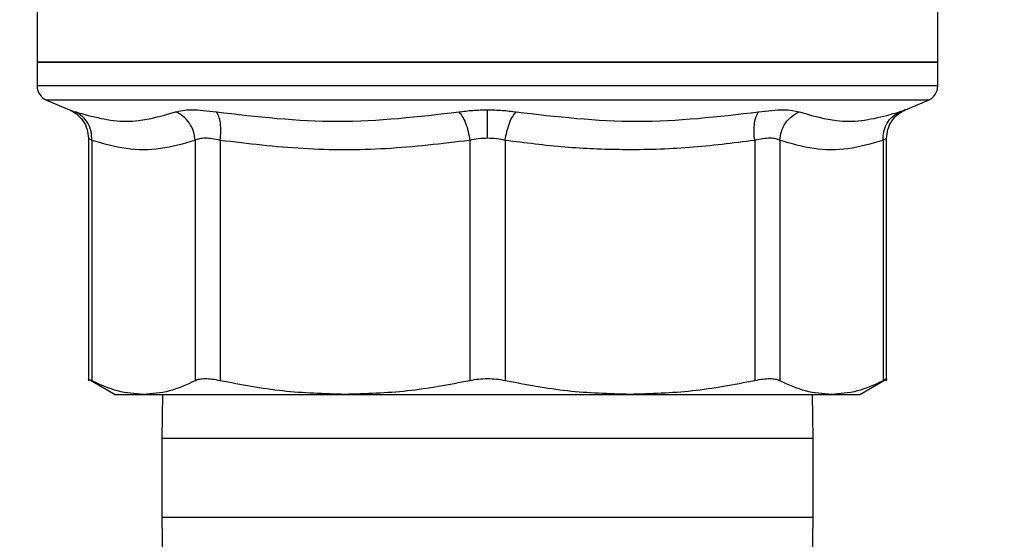
# Model space of a CAD drawing. Extents: x 0.4 to 10.6, y 0.4 to 8.1.
# Drawn here: x 7.3 to 7.4, y 6 to 6.1 of the extents above; entities that cross this region are included whole.
import ezdxf

# ---------------------------------------------------------------- set-up
doc = ezdxf.new("R2010")
doc.units = 0
doc.linetypes.add('SLD-SOLID', pattern=[0])
doc.layers.get('0').update_dxf_attribs({"linetype": 'CONTINUOUS'})
doc.styles.add('SLDTEXTSTYLE0', font='TXT', dxfattribs={"width": 0.75})
doc.dimstyles.new('SLDDIMSTYLE2', dxfattribs={"dimtxt": 0.125, "dimasz": 0.13, "dimexe": 0, "dimexo": 0.0625, "dimgap": 0.03125, "dimtad": 0, "dimtih": 1, "dimtoh": 1, "dimdec": 1, "dimlfac": 20, "dimrnd": 1e-09, "dimzin": 12, "dimtxsty": 'SLDTEXTSTYLE0', "dimsah": 1, "dimcen": 0.09, "dimazin": 3, "dimtfac": 1, "dimtdec": 1, "dimtofl": 0, "dimtmove": 0, "dimatfit": 3, "dimtolj": 1, "dimtzin": 12})

# ---------------------------------------------------------------- blocks, each defined once
blk = doc.blocks.new('_D_9')
at = {"color": 7, "linetype": 'SLD-SOLID'}
for p, q in [((6.47134, 6.49851), (6.47134, 7.24549)), ((8.69206, 5.7259), (8.69206, 7.24549)), ((6.47134, 7.12049), (7.46624, 7.12049)), ((8.69206, 7.12049), (7.78951, 7.12049))]:
    blk.add_line(p, q, dxfattribs=at)
for points in [[(6.47134, 7.12049), (6.60134, 7.10049), (6.60134, 7.14049)], [(8.69206, 7.12049), (8.56206, 7.14049), (8.56206, 7.10049)]]:
    blk.add_solid(points, dxfattribs=at)
at = {"color": 7, "linetype": 'SLD-SOLID', "insert": (7.46624, 7.1824), "char_height": 0.125, "attachment_point": 1, "style": 'SLDTEXTSTYLE0'}
blk.add_mtext('44.4', dxfattribs=at)

msp = doc.modelspace()

# ---------------------------------------------------------------- linework, layer by layer
at = {"color": 7, "linetype": 'SLD-SOLID'}
for p, q in [((7.31947, 6.111), (7.31947, 6.09989)), ((7.43423, 6.09989), (7.43423, 6.111)), ((7.31947, 6.09989), (7.31947, 6.09686)), ((7.31947, 6.09989), (7.37685, 6.09989)), ((7.37685, 6.09989), (7.43423, 6.09989)), ((7.43423, 6.09686), (7.43423, 6.09989)), ((7.32067, 6.09505), (7.32358, 6.09381)), ((7.43011, 6.09381), (7.43303, 6.09505)), ((7.32599, 6.09019), (7.32599, 6.05931)), ((7.42771, 6.05931), (7.42771, 6.09019)), ((7.32643, 6.08992), (7.32643, 6.05931)), ((7.3396, 6.08992), (7.3396, 6.05931)), ((7.3428, 6.08992), (7.3428, 6.05931)), ((7.37459, 6.08992), (7.37459, 6.05931)), ((7.37911, 6.08992), (7.37911, 6.05931)), ((7.4109, 6.08992), (7.4109, 6.05931)), ((7.41409, 6.08992), (7.41409, 6.05931)), ((7.42726, 6.08992), (7.42726, 6.05931)), ((7.32598, 6.05955), (7.32942, 6.05756)), ((7.42428, 6.05756), (7.42772, 6.05955)), ((7.33543, 6.05757), (7.33535, 6.05194)), ((7.41835, 6.05194), (7.41827, 6.05757)), ((7.33535, 6.05194), (7.33535, 6.04194)), ((7.41835, 6.04194), (7.41835, 6.05194)), ((7.33535, 6.04194), (7.33543, 6.03631)), ((7.41827, 6.03631), (7.41835, 6.04194))]:
    msp.add_line(p, q, dxfattribs=at)
at = {"color": 8, "linetype": 'SLD-SOLID'}
for p, q in [((7.43423, 6.09686), (7.31947, 6.09686)), ((7.43303, 6.09505), (7.32067, 6.09505)), ((7.41835, 6.05194), (7.33535, 6.05194)), ((7.33535, 6.04194), (7.41835, 6.04194))]:
    msp.add_line(p, q, dxfattribs=at)
at = {"color": 7, "linetype": 'SLD-SOLID'}
for centre, start, end in [((7.32143, 6.09686), 180, 247.0117), ((7.43226, 6.09686), 292.9883, 0)]:
    msp.add_arc(centre, 0.00197, start, end, dxfattribs=at)
for points, knots in [([(7.37685, 6.09989), (7.37309, 6.09989), (7.36558, 6.09989), (7.35475, 6.09989), (7.34476, 6.09989), (7.33601, 6.09989), (7.32882, 6.09989), (7.32352, 6.09989), (7.32011, 6.09989), (7.31968, 6.09989), (7.31947, 6.09989)], [0, 0, 0, 0, 0.125, 0.25, 0.375, 0.5, 0.625, 0.75, 0.875, 1, 1, 1, 1]), ([(7.43423, 6.09989), (7.43402, 6.09989), (7.43359, 6.09989), (7.43018, 6.09989), (7.42487, 6.09989), (7.41768, 6.09989), (7.40893, 6.09989), (7.39895, 6.09989), (7.38812, 6.09989), (7.3806, 6.09989), (7.37685, 6.09989)], [0, 0, 0, 0, 0.125, 0.25, 0.375, 0.5, 0.625, 0.75, 0.875, 1, 1, 1, 1]), ([(7.32348, 6.09385), (7.32383, 6.09368), (7.32454, 6.09333), (7.32534, 6.09244), (7.32589, 6.09136), (7.32595, 6.09057), (7.32599, 6.09019)], [0, 0, 0, 0, 0.24411, 0.499728, 0.755497, 1, 1, 1, 1]), ([(7.32433, 6.09355), (7.3265, 6.09295), (7.33084, 6.09176), (7.33503, 6.09295), (7.33713, 6.09355)], [0, 0, 0, 0, 0.5, 1, 1, 1, 1]), ([(7.32643, 6.08992), (7.32642, 6.0903), (7.3264, 6.09108), (7.32596, 6.09214), (7.32527, 6.09303), (7.32464, 6.09338), (7.32433, 6.09355)], [0, 0, 0, 0, 0.244372, 0.500003, 0.755627, 1, 1, 1, 1]), ([(7.32643, 6.08992), (7.32642, 6.0903), (7.3264, 6.09108), (7.32596, 6.09214), (7.32527, 6.09303), (7.32464, 6.09338), (7.32433, 6.09355)], [0, 0, 0, 0, 0.244373, 0.499996, 0.755624, 1, 1, 1, 1]), ([(7.33713, 6.09355), (7.33739, 6.09362), (7.33793, 6.09377), (7.33915, 6.09383), (7.3406, 6.09377), (7.34173, 6.09362), (7.3423, 6.09355)], [0, 0, 0, 0, 0.251032, 0.499967, 0.748936, 1, 1, 1, 1]), ([(7.3396, 6.08992), (7.33955, 6.0903), (7.33945, 6.09108), (7.3389, 6.09214), (7.33812, 6.09303), (7.33745, 6.09338), (7.33713, 6.09355)], [0, 0, 0, 0, 0.244374, 0.500002, 0.755623, 1, 1, 1, 1]), ([(7.3423, 6.09355), (7.34746, 6.09295), (7.35779, 6.09176), (7.36806, 6.09295), (7.37319, 6.09355)], [0, 0, 0, 0, 0.500001, 1, 1, 1, 1]), ([(7.3428, 6.08992), (7.34283, 6.0903), (7.3429, 6.09108), (7.34283, 6.09214), (7.34264, 6.09303), (7.34241, 6.09338), (7.3423, 6.09355)], [0, 0, 0, 0, 0.244373, 0.500002, 0.755625, 1, 1, 1, 1]), ([(7.37319, 6.09355), (7.37378, 6.09362), (7.37496, 6.09378), (7.37622, 6.0938), (7.37685, 6.09381)], [0, 0, 0, 0, 0.501587, 1, 1, 1, 1]), ([(7.37319, 6.09355), (7.37334, 6.09338), (7.37365, 6.09303), (7.37407, 6.09214), (7.37441, 6.09108), (7.37453, 6.0903), (7.37459, 6.08992)], [0, 0, 0, 0, 0.244373, 0.500004, 0.755628, 1, 1, 1, 1]), ([(7.37685, 6.09381), (7.37748, 6.0938), (7.37874, 6.09378), (7.37992, 6.09362), (7.38051, 6.09355)], [0, 0, 0, 0, 0.498272, 1, 1, 1, 1]), ([(7.37685, 6.09019), (7.37685, 6.09056), (7.37685, 6.09133), (7.37685, 6.09239), (7.37685, 6.09328), (7.37685, 6.09363), (7.37685, 6.09381)], [0, 0, 0, 0, 0.243965, 0.49916, 0.754802, 1, 1, 1, 1]), ([(7.37911, 6.08992), (7.37917, 6.0903), (7.37929, 6.09108), (7.37963, 6.09214), (7.38004, 6.09303), (7.38036, 6.09338), (7.38051, 6.09355)], [0, 0, 0, 0, 0.244374, 0.500003, 0.755626, 1, 1, 1, 1]), ([(7.38051, 6.09355), (7.38564, 6.09295), (7.39591, 6.09176), (7.40623, 6.09295), (7.4114, 6.09355)], [0, 0, 0, 0, 0.499997, 1, 1, 1, 1]), ([(7.4109, 6.08992), (7.41086, 6.0903), (7.41079, 6.09108), (7.41086, 6.09214), (7.41106, 6.09303), (7.41129, 6.09338), (7.4114, 6.09355)], [0, 0, 0, 0, 0.244368, 0.499997, 0.755626, 1, 1, 1, 1]), ([(7.4114, 6.09355), (7.41196, 6.09362), (7.4131, 6.09377), (7.41455, 6.09383), (7.41577, 6.09377), (7.4163, 6.09362), (7.41657, 6.09355)], [0, 0, 0, 0, 0.2509986, 0.4999952, 0.7489991, 1, 1, 1, 1]), ([(7.41409, 6.08992), (7.41414, 6.0903), (7.41424, 6.09108), (7.41479, 6.09214), (7.41558, 6.09303), (7.41625, 6.09338), (7.41657, 6.09355)], [0, 0, 0, 0, 0.244368, 0.499997, 0.755624, 1, 1, 1, 1]), ([(7.41657, 6.09355), (7.41867, 6.09295), (7.42286, 6.09176), (7.4272, 6.09295), (7.42937, 6.09355)], [0, 0, 0, 0, 0.499999, 1, 1, 1, 1]), ([(7.42726, 6.08992), (7.42727, 6.0903), (7.42729, 6.09108), (7.42773, 6.09214), (7.42843, 6.09303), (7.42906, 6.09338), (7.42937, 6.09355)], [0, 0, 0, 0, 0.244373, 0.499999, 0.755629, 1, 1, 1, 1]), ([(7.42771, 6.09019), (7.42774, 6.09057), (7.42781, 6.09136), (7.42835, 6.09244), (7.42916, 6.09333), (7.42987, 6.09368), (7.43021, 6.09385)], [0, 0, 0, 0, 0.244503, 0.500267, 0.755889, 1, 1, 1, 1]), ([(7.42937, 6.09355), (7.42958, 6.09362), (7.43, 6.09377), (7.43017, 6.09383), (7.43, 6.09377), (7.42958, 6.09362), (7.42937, 6.09355)], [0, 0, 0, 0, 0.251, 0.499998, 0.749003, 1, 1, 1, 1]), ([(7.3428, 6.08992), (7.34245, 6.09), (7.34177, 6.09015), (7.34087, 6.09021), (7.34011, 6.09015), (7.33977, 6.09), (7.3396, 6.08992)], [0, 0, 0, 0, 0.250637, 0.496337, 0.745634, 1, 1, 1, 1]), ([(7.37685, 6.09019), (7.37646, 6.09018), (7.37568, 6.09015), (7.37495, 6.09), (7.37459, 6.08992)], [0, 0, 0, 0, 0.495063, 1, 1, 1, 1]), ([(7.37911, 6.08992), (7.37874, 6.09), (7.37802, 6.09015), (7.37724, 6.09018), (7.37685, 6.09019)], [0, 0, 0, 0, 0.505002, 1, 1, 1, 1]), ([(7.41409, 6.08992), (7.41393, 6.09), (7.4136, 6.09014), (7.41286, 6.09021), (7.41196, 6.09015), (7.41125, 6.09), (7.4109, 6.08992)], [0, 0, 0, 0, 0.247327, 0.489895, 0.742517, 1, 1, 1, 1]), ([(7.3396, 6.08992), (7.33813, 6.0895), (7.33521, 6.08866), (7.3308, 6.08866), (7.32789, 6.0895), (7.32643, 6.08992)], [0, 0, 0, 0, 0.336295, 0.666801, 1, 1, 1, 1]), ([(7.37459, 6.08992), (7.37103, 6.0895), (7.36399, 6.08866), (7.35333, 6.08866), (7.34632, 6.0895), (7.3428, 6.08992)], [0, 0, 0, 0, 0.336379, 0.666833, 1, 1, 1, 1]), ([(7.4109, 6.08992), (7.40813, 6.08957), (7.40255, 6.08887), (7.39447, 6.08864), (7.38663, 6.08896), (7.38164, 6.0896), (7.37911, 6.08992)], [0, 0, 0, 0, 0.262219, 0.528042, 0.759828, 1, 1, 1, 1]), ([(7.42726, 6.08992), (7.42577, 6.08949), (7.42283, 6.08865), (7.41842, 6.08867), (7.41554, 6.08951), (7.41409, 6.08992)], [0, 0, 0, 0, 0.341571, 0.67039, 1, 1, 1, 1]), ([(7.32643, 6.05931), (7.32631, 6.05937), (7.32607, 6.0595), (7.32595, 6.05956), (7.32599, 6.05954), (7.32599, 6.05954)], [0, 0, 0, 0, 0.504386, 0.999271, 1, 1, 1, 1]), ([(7.33302, 6.05757), (7.33192, 6.05765), (7.32971, 6.0578), (7.32753, 6.05881), (7.32643, 6.05931)], [0, 0, 0, 0, 0.498046, 1, 1, 1, 1]), ([(7.3396, 6.05931), (7.33851, 6.05881), (7.33633, 6.0578), (7.33412, 6.05765), (7.33302, 6.05757)], [0, 0, 0, 0, 0.502127, 1, 1, 1, 1]), ([(7.3428, 6.05931), (7.34245, 6.05938), (7.34176, 6.05951), (7.34086, 6.05956), (7.3401, 6.05951), (7.33977, 6.05938), (7.3396, 6.05931)], [0, 0, 0, 0, 0.252189, 0.499634, 0.747466, 1, 1, 1, 1]), ([(7.35869, 6.05757), (7.35603, 6.05765), (7.3507, 6.0578), (7.34544, 6.05881), (7.3428, 6.05931)], [0, 0, 0, 0, 0.498044, 1, 1, 1, 1]), ([(7.37459, 6.05931), (7.37195, 6.05881), (7.36669, 6.0578), (7.36135, 6.05765), (7.35869, 6.05757)], [0, 0, 0, 0, 0.502127, 1, 1, 1, 1]), ([(7.37911, 6.05931), (7.37874, 6.05938), (7.37802, 6.05951), (7.37685, 6.05956), (7.37568, 6.05951), (7.37495, 6.05938), (7.37459, 6.05931)], [0, 0, 0, 0, 0.25219, 0.499637, 0.747476, 1, 1, 1, 1]), ([(7.395, 6.05757), (7.39234, 6.05765), (7.38701, 6.0578), (7.38175, 6.05881), (7.37911, 6.05931)], [0, 0, 0, 0, 0.498342, 1, 1, 1, 1]), ([(7.4109, 6.05931), (7.40826, 6.05881), (7.403, 6.0578), (7.39766, 6.05765), (7.395, 6.05757)], [0, 0, 0, 0, 0.501807, 1, 1, 1, 1]), ([(7.41409, 6.05931), (7.41393, 6.05938), (7.41359, 6.05951), (7.41284, 6.05956), (7.41194, 6.05951), (7.41125, 6.05938), (7.4109, 6.05931)], [0, 0, 0, 0, 0.252196, 0.499632, 0.747474, 1, 1, 1, 1]), ([(7.42068, 6.05757), (7.41958, 6.05765), (7.41737, 6.0578), (7.41519, 6.05881), (7.41409, 6.05931)], [0, 0, 0, 0, 0.498047, 1, 1, 1, 1]), ([(7.42726, 6.05931), (7.42617, 6.05881), (7.42399, 6.0578), (7.42178, 6.05765), (7.42068, 6.05757)], [0, 0, 0, 0, 0.502128, 1, 1, 1, 1]), ([(7.42771, 6.05954), (7.42769, 6.05953), (7.42765, 6.05951), (7.42739, 6.05938), (7.42726, 6.05931)], [0, 0, 0, 0, 0.494933, 1, 1, 1, 1]), ([(7.32941, 6.05757), (7.32941, 6.05757), (7.32908, 6.05757), (7.33008, 6.05757), (7.33204, 6.05757), (7.33302, 6.05757)], [0, 0, 0, 0, 0.00003, 0.500014, 1, 1, 1, 1]), ([(7.33302, 6.05757), (7.33437, 6.05757), (7.33707, 6.05757), (7.34311, 6.05757), (7.35029, 6.05757), (7.35589, 6.05757), (7.35869, 6.05757)], [0, 0, 0, 0, 0.25, 0.5, 0.75, 1, 1, 1, 1]), ([(7.35869, 6.05757), (7.36163, 6.05757), (7.3675, 6.05757), (7.37685, 6.05757), (7.38619, 6.05757), (7.39207, 6.05757), (7.395, 6.05757)], [0, 0, 0, 0, 0.250001, 0.500001, 0.750001, 1, 1, 1, 1]), ([(7.395, 6.05757), (7.39781, 6.05757), (7.40341, 6.05757), (7.41058, 6.05757), (7.41663, 6.05757), (7.41933, 6.05757), (7.42068, 6.05757)], [0, 0, 0, 0, 0.25, 0.5, 0.75, 1, 1, 1, 1]), ([(7.42068, 6.05757), (7.42173, 6.05757), (7.42382, 6.05757), (7.42413, 6.05757), (7.42429, 6.05757)], [0, 0, 0, 0, 0.500014, 1, 1, 1, 1])]:
    msp.add_open_spline(points, degree=3, knots=knots, dxfattribs=at)
at = {"color": 8, "linetype": 'SLD-SOLID'}
for points, knots in [([(7.32358, 6.09381), (7.32362, 6.0938), (7.32368, 6.09378), (7.32411, 6.09363), (7.32433, 6.09355)], [0, 0, 0, 0, 0.497855, 1, 1, 1, 1]), ([(7.32643, 6.08992), (7.32631, 6.09), (7.32607, 6.09014), (7.32594, 6.09021), (7.32599, 6.09019), (7.32599, 6.09019)], [0, 0, 0, 0, 0.505119, 0.998868, 1, 1, 1, 1]), ([(7.42771, 6.09018), (7.42769, 6.09017), (7.42766, 6.09015), (7.4274, 6.09), (7.42726, 6.08992)], [0, 0, 0, 0, 0.488181, 1, 1, 1, 1])]:
    msp.add_open_spline(points, degree=3, knots=knots, dxfattribs=at)

# ---------------------------------------------------------------- dimensions: what is measured, and where the dimension line sits
at = {"color": 7, "linetype": 'SLD-SOLID'}
dim = msp.add_linear_dim(base=(6.47134, 7.12049), p1=(8.69206, 5.6759), p2=(6.47134, 6.44851), angle=0, dimstyle='SLDDIMSTYLE2', dxfattribs=at)
dim.commit()
dim.dimension.update_dxf_attribs({"geometry": '_D_9', "text_midpoint": (7.62787, 7.12049), "dimtype": 160})

doc.saveas('drawing.dxf')
